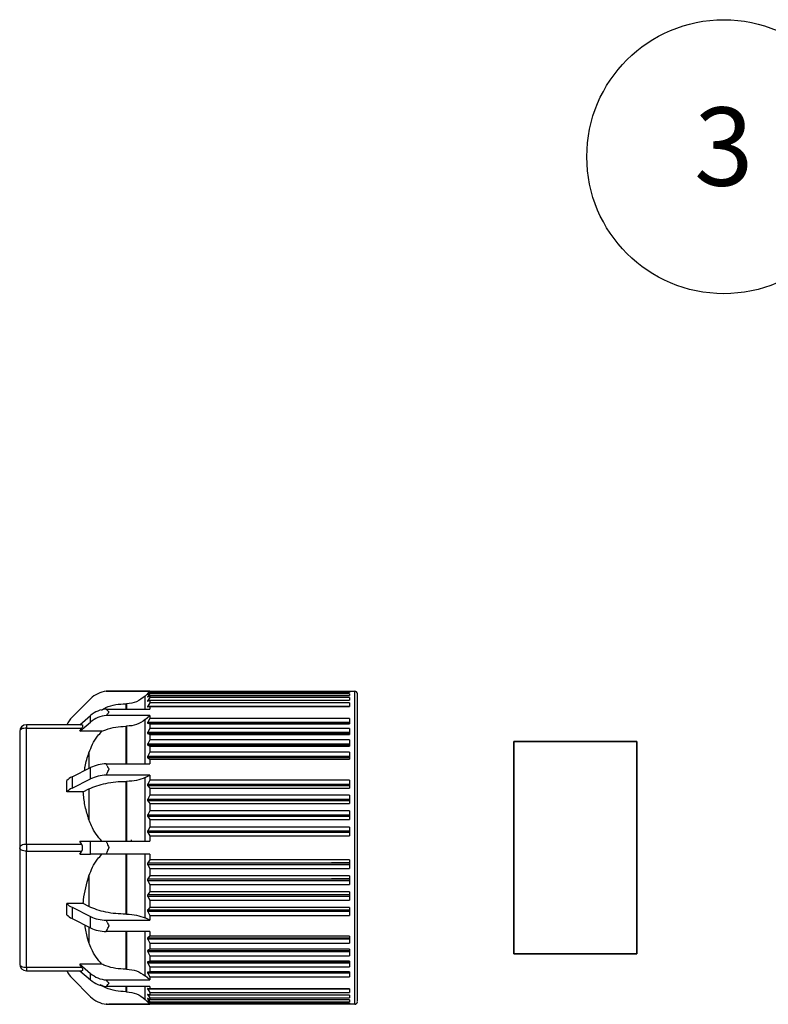
# Model space of a CAD drawing. Units: millimetres. Extents: x 136 to 539, y -41 to 239.
# Drawn here: x 231 to 265, y 105 to 149 of the extents above; entities that cross this region are included whole.
import ezdxf

# ---------------------------------------------------------------- set-up
doc = ezdxf.new("R2010")
doc.units = ezdxf.units.MM
for name, color, linetype, lineweight in [('AM_5', 3, 'Continuous', 25), ('TK3', 5, 'Continuous', 25), ('TK4', 3, 'Continuous', 25)]:
    doc.layers.add(name, color=color, linetype=linetype, lineweight=lineweight)
doc.styles.add('ACISOTS', font='isocp.shx', dxfattribs={"height": 1, "bigfont": 'extfont.shx'})

# ---------------------------------------------------------------- blocks, each defined once
blk = doc.blocks.new('*S32')
at = {"layer": 'AM_5', "color": 3}
blk.add_line((266.556, 138.365), (283.327, 118.94), dxfattribs=at)
at = {"layer": 'AM_5', "color": 3, "linetype": 'Continuous'}
for p, q in [((285.615, 116.291), (284.037, 119.553)), ((283.327, 118.94), (285.615, 116.291)), ((282.617, 118.327), (285.615, 116.291))]:
    blk.add_line(p, q, dxfattribs=at)
at = {"layer": 'AM_5', "color": 3}
blk.add_circle((262.554, 143.001), 6.125, dxfattribs=at)
at = {"layer": 'AM_5', "color": 7, "insert": (262.554, 143.001), "char_height": 3.5, "attachment_point": 5, "style": 'ACISOTS'}
blk.add_mtext('3', dxfattribs=at)

msp = doc.modelspace()

# ---------------------------------------------------------------- linework, layer by layer
at = {"layer": 'TK3', "linetype": 'Continuous'}
for p, q in [((234.943, 119.099), (234.981, 119.102)), ((236.886, 119.099), (234.943, 119.099)), ((235.062, 119.105), (246.053, 119.105)), ((236.676, 118.888), (236.886, 119.099)), ((236.676, 118.307), (236.676, 118.888)), ((236.886, 119.084), (236.793, 118.978)), ((236.793, 118.969), (236.886, 119.043)), ((236.886, 118.99), (236.793, 118.869)), ((236.793, 118.852), (236.886, 118.908)), ((236.886, 119.099), (236.886, 119.084)), ((245.818, 119.084), (236.886, 119.084)), ((236.886, 119.043), (245.818, 119.043)), ((236.886, 119.043), (236.886, 118.99)), ((245.818, 118.99), (236.886, 118.99)), ((236.886, 118.908), (245.818, 118.908)), ((236.886, 118.908), (236.886, 118.82)), ((245.818, 119.084), (245.818, 119.043)), ((245.818, 118.99), (245.818, 118.908)), ((233.412, 117.938), (234.237, 118.763)), ((235.818, 118.546), (235.851, 118.546)), ((235.818, 118.546), (235.818, 118.307)), ((235.851, 118.546), (235.851, 118.307)), ((236.886, 118.82), (236.793, 118.686)), ((236.793, 118.661), (236.886, 118.698)), ((236.793, 118.686), (236.855, 118.686)), ((236.886, 118.577), (236.793, 118.431)), ((236.793, 118.431), (245.818, 118.431)), ((245.818, 118.82), (236.886, 118.82)), ((236.886, 118.698), (245.818, 118.698)), ((236.886, 118.698), (236.886, 118.577)), ((245.818, 118.577), (236.886, 118.577)), ((245.818, 118.82), (245.818, 118.698)), ((245.818, 118.577), (245.818, 118.417)), ((233.761, 117.605), (234.237, 118.017)), ((234.237, 117.725), (234.237, 118.017)), ((234.943, 118.307), (236.886, 118.307)), ((234.981, 118.263), (234.943, 118.307)), ((234.943, 118.016), (234.981, 118.066)), ((236.886, 118.016), (234.943, 118.016)), ((236.676, 117.834), (236.886, 118.016)), ((236.793, 118.398), (236.886, 118.417)), ((236.886, 118.417), (245.818, 118.417)), ((236.886, 118.417), (236.886, 118.307)), ((236.886, 118.016), (236.886, 117.881)), ((233.843, 117.605), (231.37, 117.605)), ((231.37, 117.605), (231.37, 117.455)), ((233.761, 117.313), (234.237, 117.725)), ((236.676, 115.854), (236.676, 117.834)), ((236.886, 117.881), (236.793, 117.716)), ((236.793, 117.716), (245.818, 117.716)), ((236.793, 117.668), (236.886, 117.65)), ((245.818, 117.668), (236.793, 117.668)), ((245.818, 117.881), (236.886, 117.881)), ((236.886, 117.65), (245.818, 117.65)), ((236.886, 117.65), (236.886, 117.437)), ((245.818, 117.881), (245.818, 117.65)), ((231.07, 117.305), (231.07, 112.105)), ((231.37, 117.455), (233.843, 117.455)), ((231.37, 112.255), (231.37, 117.455)), ((233.761, 117.313), (233.843, 117.455)), ((234.749, 117.313), (233.761, 117.313)), ((235.818, 117.538), (235.851, 117.538)), ((235.818, 117.538), (235.818, 115.854)), ((235.851, 117.538), (235.851, 115.854)), ((236.886, 117.437), (236.793, 117.265)), ((236.793, 117.265), (245.818, 117.265)), ((236.793, 117.21), (236.886, 117.173)), ((245.818, 117.21), (236.793, 117.21)), ((245.818, 117.437), (236.886, 117.437)), ((236.886, 117.173), (245.818, 117.173)), ((236.886, 117.173), (236.886, 116.933)), ((245.818, 117.437), (245.818, 117.173)), ((236.886, 116.933), (236.793, 116.757)), ((236.793, 116.757), (245.818, 116.757)), ((236.793, 116.696), (236.886, 116.64)), ((245.818, 116.696), (236.793, 116.696)), ((245.818, 116.933), (236.886, 116.933)), ((245.818, 116.933), (245.818, 116.64)), ((234.168, 116.351), (234.168, 115.652)), ((236.886, 116.377), (236.793, 116.197)), ((236.886, 116.64), (245.818, 116.64)), ((236.886, 116.64), (236.886, 116.377)), ((245.818, 116.377), (236.886, 116.377)), ((245.818, 116.377), (245.818, 116.058)), ((234.943, 115.854), (236.886, 115.854)), ((234.981, 115.774), (234.943, 115.854)), ((236.793, 116.197), (245.818, 116.197)), ((236.793, 116.131), (236.886, 116.058)), ((245.818, 116.131), (236.793, 116.131)), ((236.886, 116.058), (245.818, 116.058)), ((236.886, 116.058), (236.886, 115.854)), ((233.412, 115.274), (234.237, 115.686)), ((234.237, 115.181), (234.237, 115.686)), ((234.943, 115.349), (234.981, 115.432)), ((236.886, 115.349), (234.943, 115.349)), ((236.676, 115.244), (236.886, 115.349)), ((236.886, 115.349), (236.886, 115.131)), ((233.179, 114.602), (233.179, 115.107)), ((233.412, 115.274), (233.412, 114.769)), ((233.412, 114.769), (234.237, 115.181)), ((235.818, 115.073), (235.851, 115.073)), ((235.851, 115.073), (235.851, 112.396)), ((236.676, 112.396), (236.676, 115.244)), ((236.886, 115.131), (236.793, 114.951)), ((236.793, 114.951), (245.818, 114.951)), ((245.818, 115.131), (236.886, 115.131)), ((245.818, 115.131), (245.818, 114.771)), ((233.911, 114.602), (233.179, 114.602)), ((233.911, 114.602), (234.168, 114.731)), ((234.168, 114.731), (234.168, 113.359)), ((236.793, 114.877), (236.886, 114.771)), ((245.818, 114.877), (236.793, 114.877)), ((236.886, 114.771), (245.818, 114.771)), ((236.886, 114.771), (236.886, 114.455)), ((236.886, 114.455), (236.793, 114.278)), ((236.793, 114.278), (245.818, 114.278)), ((236.793, 114.2), (236.886, 114.079)), ((245.818, 114.2), (236.793, 114.2)), ((245.818, 114.455), (236.886, 114.455)), ((236.886, 114.079), (245.818, 114.079)), ((236.886, 114.079), (236.886, 113.752)), ((245.818, 114.455), (245.818, 114.079)), ((236.886, 113.752), (236.793, 113.581)), ((236.793, 113.581), (245.818, 113.581)), ((245.818, 113.752), (236.886, 113.752)), ((245.818, 113.752), (245.818, 113.367)), ((236.793, 113.501), (236.886, 113.367)), ((245.818, 113.501), (236.793, 113.501)), ((236.886, 113.367), (245.818, 113.367)), ((236.886, 113.367), (236.886, 113.032)), ((236.886, 113.032), (236.793, 112.867)), ((236.793, 112.867), (245.818, 112.867)), ((236.793, 112.786), (236.886, 112.64)), ((245.818, 112.786), (236.793, 112.786)), ((245.818, 113.032), (236.886, 113.032)), ((245.818, 113.032), (245.818, 112.64)), ((233.843, 112.255), (233.761, 112.396)), ((233.761, 112.396), (234.237, 112.396)), ((234.237, 112.396), (234.943, 112.396)), ((234.237, 111.813), (234.237, 112.396)), ((234.943, 112.396), (236.886, 112.396)), ((234.981, 112.302), (234.943, 112.396)), ((236.07, 112.396), (236.07, 112.46)), ((236.886, 112.64), (245.818, 112.64)), ((236.886, 112.64), (236.886, 112.396)), ((231.07, 112.105), (231.07, 106.905)), ((233.843, 112.255), (231.37, 112.255)), ((231.37, 112.255), (231.37, 111.955)), ((231.37, 111.955), (233.843, 111.955)), ((231.37, 106.755), (231.37, 111.955)), ((233.761, 111.813), (233.843, 111.955)), ((234.943, 111.813), (234.981, 111.907)), ((233.761, 111.813), (234.237, 111.813)), ((234.943, 111.813), (234.237, 111.813)), ((236.886, 111.813), (234.943, 111.813)), ((235.851, 111.813), (235.851, 109.136)), ((236.676, 108.965), (236.676, 111.813)), ((236.793, 111.423), (236.789, 111.416)), ((236.886, 111.569), (236.793, 111.423)), ((236.793, 111.423), (245.018, 111.423)), ((236.886, 111.813), (236.886, 111.569)), ((245.818, 111.569), (236.886, 111.569)), ((245.818, 111.423), (245.018, 111.423)), ((245.018, 111.416), (245.018, 111.423)), ((245.818, 111.416), (245.018, 111.416)), ((245.818, 111.569), (245.818, 111.177)), ((236.793, 111.342), (236.886, 111.177)), ((245.818, 111.342), (236.793, 111.342)), ((236.886, 111.177), (245.818, 111.177)), ((236.886, 111.177), (236.886, 110.843)), ((234.168, 110.851), (234.168, 109.479)), ((236.793, 110.709), (236.786, 110.695)), ((236.886, 110.843), (236.793, 110.709)), ((236.793, 110.709), (245.018, 110.709)), ((236.793, 110.629), (236.886, 110.457)), ((245.818, 110.629), (236.793, 110.629)), ((245.818, 110.843), (236.886, 110.843)), ((245.818, 110.709), (245.018, 110.709)), ((245.018, 110.695), (245.018, 110.709)), ((245.818, 110.695), (245.018, 110.695)), ((245.818, 110.843), (245.818, 110.457)), ((236.886, 110.13), (236.793, 110.009)), ((236.886, 110.457), (245.818, 110.457)), ((236.886, 110.457), (236.886, 110.13)), ((245.818, 110.13), (236.886, 110.13)), ((245.818, 110.13), (245.818, 109.755)), ((236.793, 110.009), (236.784, 109.989)), ((236.793, 110.009), (245.818, 110.009)), ((236.793, 109.931), (236.886, 109.755)), ((245.818, 109.931), (236.793, 109.931)), ((236.886, 109.755), (245.818, 109.755)), ((236.886, 109.755), (236.886, 109.439)), ((233.179, 109.102), (233.179, 109.607)), ((233.911, 109.607), (233.179, 109.607)), ((233.412, 109.441), (234.237, 109.028)), ((233.412, 109.441), (233.412, 108.935)), ((234.168, 109.479), (233.911, 109.607)), ((236.886, 109.439), (236.793, 109.333)), ((236.793, 109.333), (245.818, 109.333)), ((236.793, 109.258), (236.886, 109.078)), ((245.818, 109.258), (236.793, 109.258)), ((245.818, 109.439), (236.886, 109.439)), ((245.818, 109.439), (245.818, 109.078)), ((233.412, 108.935), (234.237, 108.523)), ((234.237, 108.523), (234.237, 109.028)), ((234.943, 108.86), (236.886, 108.86)), ((234.981, 108.777), (234.943, 108.86)), ((235.851, 109.136), (235.818, 109.136)), ((236.886, 108.86), (236.676, 108.965)), ((236.886, 109.078), (245.818, 109.078)), ((236.886, 109.078), (236.886, 108.86)), ((234.168, 108.557), (234.168, 107.859)), ((234.943, 108.355), (234.981, 108.435)), ((236.886, 108.355), (234.943, 108.355)), ((235.851, 108.355), (235.851, 106.672)), ((236.676, 106.376), (236.676, 108.355)), ((236.886, 108.355), (236.886, 108.151)), ((236.886, 108.151), (236.793, 108.078)), ((236.793, 108.078), (245.818, 108.078)), ((236.793, 108.012), (236.886, 107.832)), ((245.818, 108.012), (236.793, 108.012)), ((245.818, 108.151), (236.886, 108.151)), ((245.818, 108.151), (245.818, 107.832)), ((236.784, 107.477), (236.793, 107.453)), ((236.886, 107.569), (236.793, 107.513)), ((236.793, 107.513), (245.818, 107.513)), ((236.793, 107.453), (236.886, 107.276)), ((245.818, 107.453), (236.793, 107.453)), ((236.886, 107.832), (245.818, 107.832)), ((236.886, 107.832), (236.886, 107.569)), ((245.818, 107.569), (236.886, 107.569)), ((245.818, 107.569), (245.818, 107.276)), ((236.886, 107.037), (236.793, 106.999)), ((236.793, 106.999), (245.818, 106.999)), ((236.886, 107.276), (245.818, 107.276)), ((236.886, 107.276), (236.886, 107.037)), ((245.818, 107.037), (236.886, 107.037)), ((245.818, 107.037), (245.818, 106.773)), ((233.843, 106.755), (231.37, 106.755)), ((231.37, 106.755), (231.37, 106.605)), ((231.37, 106.605), (233.843, 106.605)), ((233.843, 106.755), (233.761, 106.896)), ((234.749, 106.896), (233.761, 106.896)), ((233.761, 106.896), (234.237, 106.484)), ((233.761, 106.605), (234.237, 106.193)), ((235.851, 106.672), (235.818, 106.672)), ((236.786, 106.96), (236.793, 106.945)), ((236.793, 106.945), (236.886, 106.773)), ((245.018, 106.945), (236.793, 106.945)), ((236.886, 106.56), (236.793, 106.541)), ((236.793, 106.541), (245.818, 106.541)), ((236.886, 106.773), (245.818, 106.773)), ((236.886, 106.773), (236.886, 106.56)), ((245.818, 106.56), (236.886, 106.56)), ((245.018, 106.945), (245.018, 106.96)), ((245.818, 106.96), (245.018, 106.96)), ((245.818, 106.945), (245.018, 106.945)), ((245.818, 106.56), (245.818, 106.328)), ((233.412, 106.271), (234.237, 105.446)), ((234.237, 106.193), (234.237, 106.484)), ((234.943, 106.194), (236.886, 106.194)), ((234.981, 106.144), (234.943, 106.194)), ((236.886, 106.194), (236.676, 106.376)), ((236.789, 106.5), (236.793, 106.493)), ((236.793, 106.493), (236.886, 106.328)), ((245.018, 106.493), (236.793, 106.493)), ((236.886, 106.328), (245.818, 106.328)), ((236.886, 106.328), (236.886, 106.194)), ((245.018, 106.493), (245.018, 106.5)), ((245.818, 106.5), (245.018, 106.5)), ((245.818, 106.493), (245.018, 106.493)), ((234.943, 105.902), (234.981, 105.946)), ((236.886, 105.902), (234.943, 105.902)), ((235.851, 105.663), (235.818, 105.663)), ((235.851, 105.902), (235.851, 105.663)), ((236.676, 105.321), (236.676, 105.902)), ((236.886, 105.793), (236.793, 105.812)), ((236.793, 105.778), (236.886, 105.632)), ((245.818, 105.778), (236.793, 105.778)), ((236.886, 105.902), (236.886, 105.793)), ((245.818, 105.793), (236.886, 105.793)), ((245.818, 105.793), (245.818, 105.632)), ((236.886, 105.111), (236.676, 105.321)), ((236.886, 105.511), (236.793, 105.548)), ((236.793, 105.523), (236.886, 105.389)), ((236.855, 105.523), (236.793, 105.523)), ((236.886, 105.301), (236.793, 105.357)), ((236.793, 105.34), (236.886, 105.219)), ((236.886, 105.166), (236.793, 105.24)), ((236.793, 105.231), (236.886, 105.125)), ((236.886, 105.632), (245.818, 105.632)), ((236.886, 105.632), (236.886, 105.511)), ((245.818, 105.511), (236.886, 105.511)), ((236.886, 105.389), (245.818, 105.389)), ((236.886, 105.389), (236.886, 105.301)), ((245.818, 105.301), (236.886, 105.301)), ((236.886, 105.219), (245.818, 105.219)), ((236.886, 105.219), (236.886, 105.166)), ((245.818, 105.511), (245.818, 105.389)), ((245.818, 105.301), (245.818, 105.219)), ((234.943, 105.111), (236.886, 105.111)), ((234.981, 105.107), (234.943, 105.111)), ((246.053, 105.105), (235.062, 105.105)), ((245.818, 105.166), (236.886, 105.166)), ((236.886, 105.125), (245.818, 105.125)), ((236.886, 105.125), (236.886, 105.111)), ((245.818, 105.166), (245.818, 105.125))]:
    msp.add_line(p, q, dxfattribs=at)
at = {"layer": 'TK3', "linetype": 'Continuous', "flags": 128}
for points in [[(231.37, 117.455), (231.311, 117.452), (231.255, 117.443), (231.203, 117.429), (231.158, 117.411), (231.12, 117.388), (231.093, 117.362), (231.076, 117.334), (231.07, 117.305)], [(235.818, 115.073), (235.818, 114.759), (235.818, 114.437), (235.818, 114.108), (235.818, 113.774), (235.818, 113.434), (235.818, 113.091), (235.818, 112.744), (235.818, 112.396)], [(231.37, 112.255), (231.311, 112.252), (231.255, 112.243), (231.203, 112.229), (231.158, 112.211), (231.12, 112.188), (231.093, 112.162), (231.076, 112.134), (231.07, 112.105)], [(231.37, 111.955), (231.311, 111.958), (231.255, 111.966), (231.203, 111.98), (231.158, 111.999), (231.12, 112.021), (231.093, 112.047), (231.076, 112.075), (231.07, 112.105)], [(235.818, 111.813), (235.818, 111.465), (235.818, 111.119), (235.818, 110.775), (235.818, 110.436), (235.818, 110.101), (235.818, 109.772), (235.818, 109.451), (235.818, 109.136)], [(235.818, 108.355), (235.818, 108.342), (235.818, 108.064), (235.818, 107.798), (235.818, 107.545), (235.818, 107.305), (235.818, 107.079), (235.818, 106.868), (235.818, 106.672)], [(231.07, 106.905), (231.076, 106.875), (231.093, 106.847), (231.12, 106.821), (231.158, 106.799), (231.203, 106.78), (231.255, 106.766), (231.311, 106.758), (231.37, 106.755)], [(235.818, 105.902), (235.818, 105.876), (235.818, 105.795), (235.818, 105.732), (235.818, 105.688), (235.818, 105.663)]]:
    msp.add_lwpolyline(points, dxfattribs=at)
at = {"layer": 'TK3', "linetype": 'Continuous'}
for centre, radius, start, end in [((235.062, 117.938), 1.167, 95.8515, 135), ((246.052, 118.988), 0.117, 0, 92.4632), ((235.042, 117.064), 1.247, 94.5564, 130.1972), ((235.042, 116.772), 1.247, 94.5564, 130.1972), ((231.37, 117.305), 0.3, 90, 180), ((234.237, 117.113), 1.167, 135, 155.0775), ((235.002, 114.035), 1.82, 91.8704, 114.871), ((235.002, 113.53), 1.82, 91.8704, 114.871), ((233.761, 114.539), 0.813, 115.4226, 135.7147), ((233.761, 114.034), 0.813, 115.4226, 135.7147), ((233.583, 112.105), 0.3, 330, 30), ((233.761, 110.175), 0.813, 224.2853, 244.5774), ((233.761, 109.67), 0.813, 224.2853, 244.5774), ((235.002, 110.679), 1.82, 245.129, 268.1296), ((235.002, 110.174), 1.82, 245.129, 268.1296), ((231.37, 106.905), 0.3, 180, 270), ((234.237, 107.096), 1.167, 204.9225, 225), ((235.042, 107.437), 1.247, 229.8028, 265.4436), ((235.042, 107.145), 1.247, 229.8028, 265.4436), ((235.062, 106.271), 1.167, 225, 264.1485), ((246.052, 105.221), 0.117, 272.4632, 0)]:
    msp.add_arc(centre, radius, start, end, dxfattribs=at)
at = {"layer": 'TK3', "linetype": 'Continuous', "extrusion": (0, 0, -1)}
for centre, major_axis, start_param, end_param in [((233.583, 117.305), (-0.29, -0.29), 2.879793, 3.926991), ((233.583, 106.905), (-0.29, 0.29), 2.356194, 3.403392)]:
    msp.add_ellipse(centre, major_axis=major_axis, ratio=0.267949, start_param=start_param, end_param=end_param, dxfattribs=at)
at = {"layer": 'TK3', "linetype": 'Continuous'}
for points, knots in [([(234.981, 119.102), (235.006, 119.103), (235.033, 119.105), (235.059, 119.105), (235.062, 119.105)], [0, 0, 0, 0, 0.921465, 1, 1, 1, 1]), ([(236.676, 118.888), (236.555, 118.79), (236.314, 118.594), (236.005, 118.562), (235.851, 118.546)], [0, 0, 0, 0, 0.500134, 1, 1, 1, 1]), ([(236.793, 118.978), (236.79, 118.974), (236.784, 118.967), (236.781, 118.962), (236.784, 118.962), (236.79, 118.967), (236.793, 118.969)], [0, 0, 0, 0, 0.2577244, 0.4999959, 0.7421782, 1, 1, 1, 1]), ([(236.793, 118.869), (236.79, 118.865), (236.784, 118.856), (236.781, 118.849), (236.784, 118.847), (236.79, 118.85), (236.793, 118.852)], [0, 0, 0, 0, 0.257722, 0.499996, 0.742176, 1, 1, 1, 1]), ([(246.052, 118.167), (246.052, 118.371), (246.052, 118.78), (246.052, 119.074), (246.052, 119.075), (246.052, 119.075)], [0, 0, 0, 0, 0.3749665, 0.749933, 1, 1, 1, 1]), ([(246.168, 118.066), (246.168, 118.197), (246.168, 118.464), (246.168, 118.748), (246.168, 118.916), (246.168, 118.988), (246.168, 118.981), (246.168, 118.979)], [0, 0, 0, 0, 0.2329405, 0.4729506, 0.7198936, 0.9128025, 1, 1, 1, 1]), ([(234.721, 118.26), (234.788, 118.298), (234.988, 118.412), (235.361, 118.519), (235.666, 118.537), (235.818, 118.546)], [0, 0, 0, 0, 0.201671, 0.600687, 1, 1, 1, 1]), ([(236.793, 118.686), (236.79, 118.681), (236.784, 118.672), (236.781, 118.662), (236.784, 118.658), (236.79, 118.66), (236.793, 118.661)], [0, 0, 0, 0, 0.2577246, 0.4999968, 0.7421785, 1, 1, 1, 1]), ([(236.793, 118.431), (236.79, 118.426), (236.784, 118.415), (236.781, 118.404), (236.784, 118.397), (236.79, 118.398), (236.793, 118.398)], [0, 0, 0, 0, 0.257725, 0.499998, 0.742179, 1, 1, 1, 1]), ([(234.981, 118.263), (235.006, 118.234), (235.033, 118.202), (235.059, 118.169), (235.062, 118.167)], [0, 0, 0, 0, 0.921465, 1, 1, 1, 1]), ([(234.981, 118.066), (235.006, 118.097), (235.033, 118.131), (235.059, 118.164), (235.062, 118.167)], [0, 0, 0, 0, 0.921465, 1, 1, 1, 1]), ([(246.052, 105.135), (246.052, 105.126), (246.052, 105.093), (246.052, 105.311), (246.052, 105.783), (246.052, 106.516), (246.052, 107.459), (246.052, 108.582), (246.052, 109.84), (246.052, 111.185), (246.052, 112.566), (246.052, 113.928), (246.052, 115.221), (246.052, 116.391), (246.052, 117.412), (246.052, 117.915), (246.052, 118.167)], [0, 0, 0, 0, 0.0249826, 0.0999839, 0.1749853, 0.2499866, 0.3249879, 0.3999893, 0.4749906, 0.549992, 0.6249933, 0.6999946, 0.774996, 0.8499973, 0.9249987, 1, 1, 1, 1]), ([(246.168, 105.23), (246.168, 105.229), (246.168, 105.224), (246.168, 105.374), (246.168, 105.663), (246.168, 105.949), (246.168, 106.297), (246.168, 106.739), (246.168, 107.288), (246.168, 107.946), (246.168, 108.654), (246.168, 109.415), (246.168, 110.232), (246.168, 111.033), (246.168, 111.79), (246.168, 112.728), (246.168, 113.665), (246.168, 114.566), (246.168, 115.212), (246.168, 115.821), (246.168, 116.44), (246.168, 117.047), (246.168, 117.616), (246.168, 117.917), (246.168, 118.066)], [0, 0, 0, 0, 0.021179, 0.099926, 0.139334, 0.178777, 0.217365, 0.255986, 0.305351, 0.353383, 0.399986, 0.446557, 0.494589, 0.543985, 0.582572, 0.621194, 0.69994, 0.739348, 0.778792, 0.817379, 0.856, 0.905366, 0.95339, 1, 1, 1, 1]), ([(236.676, 117.834), (236.555, 117.749), (236.314, 117.579), (236.005, 117.551), (235.851, 117.538)], [0, 0, 0, 0, 0.500134, 1, 1, 1, 1]), ([(236.793, 117.716), (236.79, 117.71), (236.784, 117.698), (236.781, 117.683), (236.784, 117.672), (236.79, 117.67), (236.793, 117.668)], [0, 0, 0, 0, 0.257725, 0.5, 0.742179, 1, 1, 1, 1]), ([(234.168, 116.351), (234.218, 116.478), (234.318, 116.736), (234.515, 117.062), (234.682, 117.241), (234.75, 117.313)], [0, 0, 0, 0, 0.369524, 0.746252, 1, 1, 1, 1]), ([(234.749, 117.313), (234.808, 117.337), (235.003, 117.419), (235.36, 117.515), (235.665, 117.53), (235.818, 117.538)], [0, 0, 0, 0, 0.174808, 0.587251, 1, 1, 1, 1]), ([(236.793, 117.265), (236.79, 117.258), (236.784, 117.246), (236.781, 117.229), (236.784, 117.216), (236.79, 117.212), (236.793, 117.21)], [0, 0, 0, 0, 0.257726, 0.500002, 0.74218, 1, 1, 1, 1]), ([(236.793, 116.757), (236.79, 116.75), (236.784, 116.737), (236.781, 116.718), (236.784, 116.704), (236.79, 116.699), (236.793, 116.696)], [0, 0, 0, 0, 0.2577257, 0.5000023, 0.7421798, 1, 1, 1, 1]), ([(233.972, 115.554), (233.979, 115.613), (234.011, 115.884), (234.099, 116.146), (234.168, 116.351)], [0, 0, 0, 0, 0.218595, 1, 1, 1, 1]), ([(236.793, 116.197), (236.79, 116.191), (236.784, 116.177), (236.781, 116.158), (236.784, 116.141), (236.79, 116.135), (236.793, 116.131)], [0, 0, 0, 0, 0.257725, 0.5, 0.742179, 1, 1, 1, 1]), ([(234.981, 115.774), (235.006, 115.722), (235.033, 115.666), (235.059, 115.609), (235.062, 115.605)], [0, 0, 0, 0, 0.921465, 1, 1, 1, 1]), ([(234.981, 115.432), (235.006, 115.486), (235.033, 115.543), (235.059, 115.6), (235.062, 115.605)], [0, 0, 0, 0, 0.921465, 1, 1, 1, 1]), ([(234.168, 114.731), (234.282, 114.782), (234.51, 114.884), (234.92, 114.99), (235.36, 115.06), (235.665, 115.069), (235.818, 115.073)], [0, 0, 0, 0, 0.250378, 0.500147, 0.749981, 1, 1, 1, 1]), ([(236.676, 115.244), (236.555, 115.195), (236.314, 115.097), (236.005, 115.081), (235.851, 115.073)], [0, 0, 0, 0, 0.500134, 1, 1, 1, 1]), ([(236.793, 114.951), (236.79, 114.944), (236.784, 114.931), (236.781, 114.909), (236.784, 114.89), (236.79, 114.881), (236.793, 114.877)], [0, 0, 0, 0, 0.257725, 0.499998, 0.742179, 1, 1, 1, 1]), ([(234.168, 113.359), (234.159, 113.387), (234.085, 113.602), (233.971, 114.014), (233.931, 114.405), (233.911, 114.602)], [0, 0, 0, 0, 0.0694474, 0.5319036, 1, 1, 1, 1]), ([(236.793, 114.278), (236.79, 114.271), (236.784, 114.257), (236.781, 114.235), (236.784, 114.215), (236.79, 114.205), (236.793, 114.2)], [0, 0, 0, 0, 0.257725, 0.499997, 0.742178, 1, 1, 1, 1]), ([(236.793, 113.581), (236.79, 113.574), (236.784, 113.561), (236.781, 113.538), (236.784, 113.517), (236.79, 113.506), (236.793, 113.501)], [0, 0, 0, 0, 0.257724, 0.499996, 0.742178, 1, 1, 1, 1]), ([(234.75, 112.396), (234.656, 112.5), (234.466, 112.712), (234.287, 113.045), (234.203, 113.266), (234.168, 113.359)], [0, 0, 0, 0, 0.360611, 0.733493, 1, 1, 1, 1]), ([(236.793, 112.867), (236.79, 112.861), (236.784, 112.848), (236.781, 112.825), (236.784, 112.804), (236.79, 112.792), (236.793, 112.786)], [0, 0, 0, 0, 0.257724, 0.499996, 0.742178, 1, 1, 1, 1]), ([(234.981, 112.302), (235.006, 112.241), (235.033, 112.176), (235.059, 112.11), (235.062, 112.105)], [0, 0, 0, 0, 0.921465, 1, 1, 1, 1]), ([(234.981, 111.907), (235.006, 111.968), (235.033, 112.034), (235.059, 112.1), (235.062, 112.105)], [0, 0, 0, 0, 0.921465, 1, 1, 1, 1]), ([(234.168, 110.851), (234.218, 110.978), (234.318, 111.236), (234.515, 111.562), (234.682, 111.741), (234.75, 111.813)], [0, 0, 0, 0, 0.369524, 0.746252, 1, 1, 1, 1]), ([(236.789, 111.416), (236.787, 111.41), (236.782, 111.399), (236.781, 111.38), (236.784, 111.36), (236.79, 111.348), (236.793, 111.342)], [0, 0, 0, 0, 0.2601675, 0.4942586, 0.7314779, 1, 1, 1, 1]), ([(233.911, 109.607), (233.915, 109.663), (233.945, 110.084), (234.065, 110.495), (234.168, 110.851)], [0, 0, 0, 0, 0.132694, 1, 1, 1, 1]), ([(236.786, 110.695), (236.784, 110.69), (236.781, 110.68), (236.781, 110.662), (236.785, 110.645), (236.79, 110.634), (236.793, 110.629)], [0, 0, 0, 0, 0.253622, 0.489732, 0.731331, 1, 1, 1, 1]), ([(236.784, 109.989), (236.783, 109.985), (236.781, 109.976), (236.782, 109.961), (236.786, 109.946), (236.79, 109.936), (236.793, 109.931)], [0, 0, 0, 0, 0.248424, 0.486596, 0.731813, 1, 1, 1, 1]), ([(235.818, 109.136), (235.665, 109.141), (235.36, 109.149), (234.92, 109.219), (234.51, 109.325), (234.282, 109.427), (234.168, 109.479)], [0, 0, 0, 0, 0.250019, 0.499853, 0.749622, 1, 1, 1, 1]), ([(236.793, 109.333), (236.79, 109.329), (236.785, 109.322), (236.783, 109.312), (236.782, 109.307)], [0, 0, 0, 0, 0.514298, 1, 1, 1, 1]), ([(236.782, 109.307), (236.782, 109.304), (236.781, 109.296), (236.784, 109.279), (236.789, 109.267), (236.793, 109.258)], [0, 0, 0, 0, 0.245312, 0.486132, 1, 1, 1, 1]), ([(234.981, 108.777), (235.006, 108.724), (235.033, 108.666), (235.059, 108.609), (235.062, 108.605)], [0, 0, 0, 0, 0.921465, 1, 1, 1, 1]), ([(234.168, 107.859), (234.145, 107.926), (234.057, 108.182), (234.021, 108.448), (233.995, 108.644)], [0, 0, 0, 0, 0.263786, 1, 1, 1, 1]), ([(234.981, 108.435), (235.006, 108.487), (235.033, 108.543), (235.059, 108.6), (235.062, 108.605)], [0, 0, 0, 0, 0.921465, 1, 1, 1, 1]), ([(234.75, 106.896), (234.656, 107), (234.466, 107.212), (234.287, 107.545), (234.203, 107.766), (234.168, 107.859)], [0, 0, 0, 0, 0.3606111, 0.7334931, 1, 1, 1, 1]), ([(236.793, 108.078), (236.789, 108.074), (236.784, 108.068), (236.781, 108.055), (236.782, 108.048), (236.782, 108.044)], [0, 0, 0, 0, 0.513868, 0.754688, 1, 1, 1, 1]), ([(236.782, 108.044), (236.783, 108.039), (236.785, 108.028), (236.79, 108.017), (236.793, 108.012)], [0, 0, 0, 0, 0.485701, 1, 1, 1, 1]), ([(236.793, 107.513), (236.79, 107.512), (236.786, 107.508), (236.782, 107.5), (236.781, 107.489), (236.783, 107.481), (236.784, 107.477)], [0, 0, 0, 0, 0.268187, 0.513404, 0.751576, 1, 1, 1, 1]), ([(236.793, 106.999), (236.79, 106.998), (236.785, 106.995), (236.781, 106.986), (236.781, 106.974), (236.784, 106.965), (236.786, 106.96)], [0, 0, 0, 0, 0.26867, 0.510271, 0.746381, 1, 1, 1, 1]), ([(235.818, 106.672), (235.665, 106.679), (235.36, 106.694), (235.003, 106.791), (234.808, 106.872), (234.749, 106.896)], [0, 0, 0, 0, 0.412749, 0.825192, 1, 1, 1, 1]), ([(236.793, 106.541), (236.79, 106.54), (236.784, 106.538), (236.781, 106.529), (236.782, 106.516), (236.787, 106.506), (236.789, 106.5)], [0, 0, 0, 0, 0.268521, 0.505739, 0.739831, 1, 1, 1, 1]), ([(234.981, 106.144), (235.006, 106.112), (235.033, 106.078), (235.059, 106.045), (235.062, 106.043)], [0, 0, 0, 0, 0.921465, 1, 1, 1, 1]), ([(235.818, 105.663), (235.666, 105.672), (235.361, 105.69), (234.972, 105.804), (234.757, 105.927), (234.675, 105.974)], [0, 0, 0, 0, 0.381829, 0.763376, 1, 1, 1, 1]), ([(234.981, 105.946), (235.006, 105.975), (235.033, 106.007), (235.059, 106.04), (235.062, 106.043)], [0, 0, 0, 0, 0.921465, 1, 1, 1, 1]), ([(236.793, 105.812), (236.79, 105.812), (236.784, 105.812), (236.781, 105.806), (236.784, 105.794), (236.79, 105.784), (236.793, 105.778)], [0, 0, 0, 0, 0.257725, 0.499998, 0.742179, 1, 1, 1, 1]), ([(236.793, 105.548), (236.79, 105.549), (236.784, 105.551), (236.781, 105.547), (236.784, 105.538), (236.79, 105.528), (236.793, 105.523)], [0, 0, 0, 0, 0.257725, 0.499997, 0.742178, 1, 1, 1, 1]), ([(236.793, 105.357), (236.79, 105.359), (236.784, 105.362), (236.781, 105.36), (236.784, 105.353), (236.79, 105.345), (236.793, 105.34)], [0, 0, 0, 0, 0.257724, 0.499996, 0.742178, 1, 1, 1, 1]), ([(236.793, 105.24), (236.79, 105.242), (236.784, 105.247), (236.781, 105.247), (236.784, 105.242), (236.79, 105.235), (236.793, 105.231)], [0, 0, 0, 0, 0.257724, 0.499996, 0.742178, 1, 1, 1, 1]), ([(234.981, 105.107), (235.006, 105.106), (235.033, 105.105), (235.059, 105.105), (235.062, 105.105)], [0, 0, 0, 0, 0.921465, 1, 1, 1, 1])]:
    msp.add_open_spline(points, degree=3, knots=knots, dxfattribs=at)
for points in [[(235.851, 109.136), (236.005, 109.128), (236.314, 109.112), (236.555, 109.014), (236.676, 108.965)], [(235.851, 106.672), (236.005, 106.658), (236.314, 106.63), (236.555, 106.461), (236.676, 106.376)], [(235.851, 105.663), (236.005, 105.647), (236.314, 105.615), (236.555, 105.419), (236.676, 105.321)]]:
    msp.add_open_spline(points, degree=3, dxfattribs=at)
at = {"layer": 'TK4', "linetype": 'Continuous'}
for p, q in [((258.668, 116.855), (253.168, 116.855)), ((253.168, 116.855), (253.168, 107.355)), ((253.168, 116.855), (258.668, 116.855)), ((253.168, 107.355), (253.168, 116.855)), ((258.668, 107.355), (258.668, 116.855)), ((258.668, 116.855), (258.668, 107.355)), ((258.668, 107.355), (253.168, 107.355)), ((253.168, 107.355), (258.668, 107.355))]:
    msp.add_line(p, q, dxfattribs=at)

# ---------------------------------------------------------------- block references
at = {"layer": 'AM_5'}
msp.add_blockref('*S32', (0, 0), dxfattribs=at)

doc.saveas('drawing.dxf')
